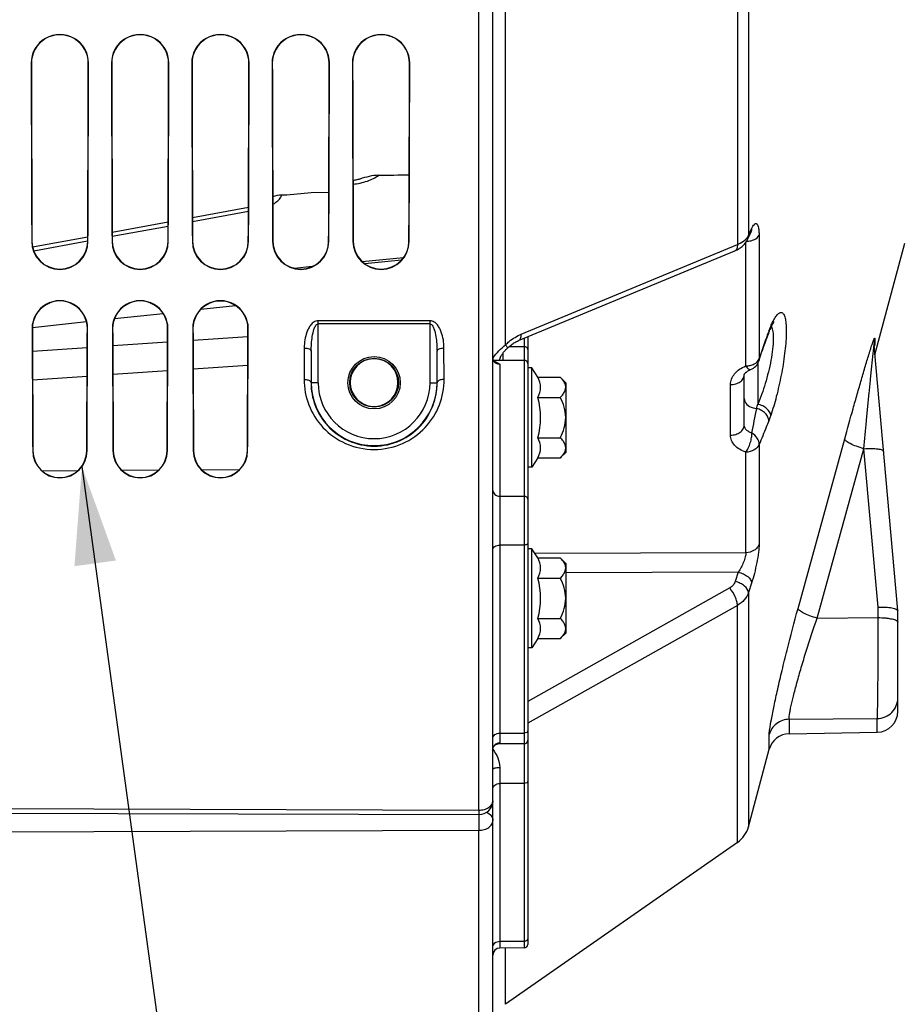
# Paper-space layout 'TAL046-8-008_1' of a CAD drawing. Units: millimetres. Extents: x 0 to 594, y 0 to 420.
# Drawn here: x 309 to 341, y 198 to 233 of the extents above; entities that cross this region are included whole.
import ezdxf

# ---------------------------------------------------------------- set-up
doc = ezdxf.new("R2010")
doc.units = ezdxf.units.MM
doc.header["$LTSCALE"] = 32.67
doc.layers.get('0').update_dxf_attribs({"linetype": 'CONTINUOUS'})
doc.layers.add('AXES', color=7, linetype='CONTINUOUS')
doc.layers.add('SOLIDES', color=7, linetype='CONTINUOUS')
doc.styles.get("Standard").update_dxf_attribs({"font": 'txt', "width": 0.85})
doc.dimstyles.get("Standard").update_dxf_attribs({"dimtxt": 3.5, "dimasz": 3.5, "dimexe": 1.5, "dimexo": 1, "dimtad": 1, "dimdec": 4, "dimtxsty": 'STANDARD', "dimblk": '_FILLED', "dimblk1": '_FILLED', "dimblk2": '_FILLED', "dimcen": 0.09, "dimclrt": 5, "dimadec": 0, "dimazin": 0, "dimtol": 1, "dimtp": 0.0001, "dimtm": 0.0001, "dimtfac": 1, "dimtdec": 4, "dimtofl": 0, "dimtmove": 0, "dimatfit": 3, "dimldrblk": '_FILLED', "dimfxl": 1, "dimtolj": 1, "dimarcsym": 0})

# ---------------------------------------------------------------- blocks, each defined once
blk = doc.blocks.new('_FILLED')
at = {"color": 0, "linetype": 'BYBLOCK'}
blk.add_solid([(0, 0), (-1, 0.214), (-1, -0.214)], dxfattribs=at)

psp = doc.layouts.new('TAL046-8-008_1')

# ---------------------------------------------------------------- linework, layer by layer
at = {"color": 7, "linetype": 'CONTINUOUS'}
for p, q in [((323.432195, 227.872305), (323.432195, 227.329155)), ((319.932195, 226.687383), (319.057195, 226.605089)), ((320.561116, 226.696613), (319.932195, 226.687383)), ((319.057195, 226.605089), (318.884016, 226.602548))]:
    psp.add_line(p, q, dxfattribs=at)
at = {"color": 9, "linetype": 'CONTINUOUS'}
psp.add_line((323.439709, 227.745849), (323.432195, 227.745448), dxfattribs=at)
at = {"color": 7, "linetype": 'CONTINUOUS'}
psp.add_arc((318.898032, 225.653252), 0.949399, 90.8458935, 111.2666537, dxfattribs=at)
psp.add_ellipse((274.803478, 252.383643), major_axis=(2656.821944, 38.563029), ratio=0.009695472, start_param=-1.55303927, end_param=-1.552632691, dxfattribs=at)
at = {"color": 9, "linetype": 'CONTINUOUS'}
for points, knots in [([(321.427285, 226.99125), (321.601729, 227.010718), (321.92599, 227.079188), (322.228033, 227.22301), (322.352164, 227.313291)], [0, 0, 0, 0, 0.533489146, 1, 1, 1, 1]), ([(318.554841, 226.271133), (318.593471, 226.293247), (318.72486, 226.378061), (318.839297, 226.499269), (318.884016, 226.602548)], [0, 0, 0, 0, 0.28341194, 1, 1, 1, 1])]:
    psp.add_open_spline(points, degree=3, knots=knots, dxfattribs=at)
at = {"color": 7, "linetype": 'CONTINUOUS'}
psp.add_open_spline([(322.352164, 227.313291), (322.234761, 227.311566), (322.001281, 227.279196), (321.777626, 227.211018), (321.666653, 227.176421)], degree=3, knots=[0, 0, 0, 0, 0.50251246, 1, 1, 1, 1], dxfattribs=at)
at = {"layer": 'AXES', "color": 7, "linetype": 'CONTINUOUS'}
for p, q in [((340.111595, 220.88811), (341.182195, 224.883643)), ((327.832195, 220.412293), (327.682195, 220.412293)), ((328.043392, 220.080669), (327.832195, 220.412293)), ((327.832195, 216.862293), (327.832195, 220.412293)), ((328.043392, 220.080669), (328.848861, 220.080669)), ((328.848861, 220.080669), (329.057195, 219.872336)), ((329.057195, 217.402251), (329.057195, 219.872336)), ((328.043392, 219.358981), (328.848861, 219.358981)), ((328.043392, 217.915606), (328.848861, 217.915606)), ((328.043392, 217.193918), (327.832195, 216.862293)), ((328.043392, 217.193918), (328.848861, 217.193918)), ((328.848861, 217.193918), (329.057195, 217.402251)), ((327.832195, 216.862293), (327.682195, 216.862293)), ((327.832195, 213.94131), (327.682195, 213.94131)), ((328.043392, 213.609685), (327.832195, 213.94131)), ((327.832195, 210.39131), (327.832195, 213.94131)), ((328.043392, 213.609685), (328.848861, 213.609685)), ((328.848861, 213.609685), (329.057195, 213.401352)), ((329.057195, 210.931267), (329.057195, 213.401352)), ((328.043392, 212.887997), (328.848861, 212.887997)), ((328.043392, 211.444622), (328.848861, 211.444622)), ((328.848861, 210.722934), (329.057195, 210.931267)), ((328.043392, 210.722934), (327.832195, 210.39131)), ((328.043392, 210.722934), (328.848861, 210.722934)), ((327.832195, 210.39131), (327.682195, 210.39131)), ((335.189341, 203.424848), (326.889698, 197.627811))]:
    psp.add_line(p, q, dxfattribs=at)
for centre in [(325.411024, 218.637293), (325.411024, 212.16631)]:
    psp.add_arc(centre, 2.729505, 344.6685472, 15.3314528, dxfattribs=at)
for points in [[(328.043392, 219.358981), (328.10328, 219.468203), (328.177776, 219.719825), (328.10328, 219.971447), (328.043392, 220.080669)], [(328.043392, 217.193918), (328.10328, 217.303139), (328.177776, 217.554762), (328.10328, 217.806384), (328.043392, 217.915606)], [(328.043392, 212.887997), (328.10328, 212.997219), (328.177776, 213.248841), (328.10328, 213.500464), (328.043392, 213.609685)], [(328.043392, 210.722934), (328.10328, 210.832156), (328.177776, 211.083778), (328.10328, 211.3354), (328.043392, 211.444622)]]:
    psp.add_open_spline(points, degree=3, dxfattribs=at)
for points, knots in [([(329.020815, 219.835995), (329.012814, 219.857841), (328.970006, 219.948909), (328.903249, 220.026282), (328.848861, 220.080669)], [0, 0, 0, 0, 0.232233226, 1, 1, 1, 1]), ([(328.848861, 219.358981), (328.88423, 219.39435), (328.948395, 219.46565), (329.02071, 219.584086), (329.050903, 219.712576), (329.035106, 219.796972), (329.020815, 219.835995)], [0, 0, 0, 0, 0.279495112, 0.534236358, 0.76778507, 1, 1, 1, 1]), ([(328.848861, 217.915606), (328.904966, 218.027815), (329.002433, 218.260512), (329.061996, 218.637293), (329.002433, 219.014074), (328.904966, 219.246772), (328.848861, 219.358981)], [0, 0, 0, 0, 0.250147038, 0.499999954, 0.749852556, 1, 1, 1, 1]), ([(329.02076, 217.438441), (329.035072, 217.477472), (329.050912, 217.561888), (329.020747, 217.690428), (328.948423, 217.808905), (328.884241, 217.880226), (328.848861, 217.915606)], [0, 0, 0, 0, 0.232230493, 0.465771469, 0.720503619, 1, 1, 1, 1]), ([(328.848861, 217.193918), (328.867863, 217.212919), (328.936278, 217.285435), (328.995587, 217.36979), (329.02076, 217.438441)], [0, 0, 0, 0, 0.268741989, 1, 1, 1, 1]), ([(329.020815, 213.365011), (329.012814, 213.386858), (328.970006, 213.477925), (328.903249, 213.555298), (328.848861, 213.609685)], [0, 0, 0, 0, 0.232233226, 1, 1, 1, 1]), ([(328.848861, 212.887997), (328.88423, 212.923366), (328.948395, 212.994666), (329.02071, 213.113102), (329.050903, 213.241592), (329.035106, 213.325988), (329.020815, 213.365011)], [0, 0, 0, 0, 0.279495112, 0.534236358, 0.76778507, 1, 1, 1, 1]), ([(328.848861, 211.444622), (328.904966, 211.556831), (329.002433, 211.789528), (329.061996, 212.166309), (329.002433, 212.543091), (328.904966, 212.775788), (328.848861, 212.887997)], [0, 0, 0, 0, 0.250147038, 0.499999954, 0.749852556, 1, 1, 1, 1]), ([(329.02076, 210.967457), (329.035072, 211.006488), (329.050912, 211.090904), (329.020747, 211.219444), (328.948423, 211.337921), (328.884241, 211.409242), (328.848861, 211.444622)], [0, 0, 0, 0, 0.232230493, 0.465771469, 0.720503619, 1, 1, 1, 1]), ([(328.848861, 210.722934), (328.867863, 210.741935), (328.936278, 210.814451), (328.995587, 210.898806), (329.02076, 210.967457)], [0, 0, 0, 0, 0.268741989, 1, 1, 1, 1])]:
    psp.add_open_spline(points, degree=3, knots=knots, dxfattribs=at)
at = {"layer": 'SOLIDES', "color": 7, "linetype": 'CONTINUOUS'}
for p, q in [((326.432195, 184.758656), (326.432195, 351.633643)), ((323.440139, 227.872734), (323.432195, 227.87231)), ((317.68428, 226.16163), (315.681403, 225.792371)), ((314.80742, 225.631241), (312.808304, 225.262697)), ((311.9305, 225.10087), (309.957583, 224.737173)), ((335.66427, 225.259368), (335.553173, 225.019925)), ((327.348809, 221.389914), (335.094719, 224.60498)), ((323.235315, 224.359487), (321.758555, 224.215024)), ((319.963067, 224.039382), (319.335329, 223.978004)), ((315.977048, 222.512171), (317.224629, 222.646646)), ((312.888715, 222.179388), (314.629097, 222.366905)), ((309.948441, 221.862691), (311.885314, 222.071297)), ((327.682195, 221.528317), (327.682195, 199.771802)), ((340.932059, 211.722322), (340.081861, 221.220297)), ((319.930032, 221.014087), (319.930032, 219.883643)), ((324.434357, 219.883643), (324.434357, 221.014076)), ((326.452061, 220.691935), (326.681104, 220.692916)), ((326.681104, 220.692916), (327.55774, 220.688634)), ((335.955311, 220.663079), (335.981107, 220.740536)), ((335.432195, 218.367608), (335.432195, 220.159637)), ((340.932072, 211.722167), (340.932195, 211.719272)), ((340.932195, 208.120666), (340.932195, 211.719275)), ((337.037304, 207.315657), (340.195284, 207.37078)), ((327.55774, 206.955228), (326.614689, 206.951113)), ((335.582648, 203.98585), (336.325949, 206.759886)), ((290.056805, 204.532043), (325.933752, 204.420403)), ((327.55774, 199.646803), (326.681104, 199.642978))]:
    psp.add_line(p, q, dxfattribs=at)
at = {"layer": 'SOLIDES', "color": 9, "linetype": 'CONTINUOUS'}
for p, q in [((325.932195, 204.569481), (325.932195, 297.637405)), ((326.889698, 221.24505), (326.889679, 283.522254)), ((335.189341, 279.931153), (335.189341, 224.836133)), ((335.582648, 279.609567), (335.582648, 225.157719)), ((309.904277, 231.321143), (309.912839, 231.321143)), ((311.960112, 231.321143), (311.951469, 231.321143)), ((312.779277, 231.321143), (312.787954, 231.321143)), ((314.835112, 231.321143), (314.826354, 231.321143)), ((315.654277, 231.321143), (315.663069, 231.321143)), ((317.710112, 231.321143), (317.701239, 231.321143)), ((318.529277, 231.321143), (318.538185, 231.321143)), ((320.585112, 231.321143), (320.576123, 231.321143)), ((321.404277, 231.321143), (321.4133, 231.321143)), ((323.460112, 231.321143), (323.451008, 231.321143)), ((315.681917, 225.655744), (317.683771, 226.024815)), ((312.808833, 225.126073), (314.806897, 225.494426)), ((335.619781, 225.237755), (335.638301, 225.277674)), ((335.638301, 225.277674), (335.693677, 225.397031)), ((309.925499, 224.946143), (309.934401, 224.946143)), ((309.99541, 224.607426), (311.926716, 224.963454)), ((311.926716, 224.963454), (311.929977, 224.964055)), ((311.93889, 224.946143), (311.929905, 224.946143)), ((312.800499, 224.946143), (312.809521, 224.946143)), ((314.81389, 224.946143), (314.804785, 224.946143)), ((315.675499, 224.946143), (315.684641, 224.946143)), ((317.68889, 224.946143), (317.679666, 224.946143)), ((318.550499, 224.946143), (318.559761, 224.946143)), ((320.56389, 224.946143), (320.554546, 224.946143)), ((321.425499, 224.946143), (321.434881, 224.946143)), ((323.43889, 224.946143), (323.429426, 224.946143)), ((335.582648, 225.157719), (335.619781, 225.237755)), ((335.963682, 225.161737), (335.963682, 220.73325)), ((327.451052, 221.622939), (335.189341, 224.836133)), ((335.489445, 220.483612), (335.489445, 224.909655)), ((323.15829, 224.266741), (321.852458, 224.138985)), ((324.184367, 222.104331), (320.180023, 222.104331)), ((320.180023, 219.883643), (320.180023, 222.104331)), ((324.184367, 219.883643), (324.184367, 222.104331)), ((309.938334, 221.821143), (309.947455, 221.821143)), ((311.926056, 221.821143), (311.91685, 221.821143)), ((312.813334, 221.821143), (312.822578, 221.821143)), ((314.801056, 221.821143), (314.791728, 221.821143)), ((315.688334, 221.821143), (315.697701, 221.821143)), ((317.676056, 221.821143), (317.666605, 221.821143)), ((324.184367, 221.993215), (320.180023, 221.993215)), ((317.665283, 221.527571), (315.699623, 221.394637)), ((327.55774, 221.476663), (327.55774, 221.179004)), ((336.264767, 221.600396), (336.286749, 221.660787)), ((340.104603, 221.473003), (340.104603, 221.285197)), ((311.91376, 221.138627), (309.951155, 221.005921)), ((314.78953, 221.333092), (312.825386, 221.200271)), ((319.680042, 221.128801), (319.67483, 220.002473)), ((324.689559, 220.002473), (324.684348, 221.128803)), ((327.018871, 221.181355), (327.55774, 221.179004)), ((327.55774, 221.179004), (327.55774, 220.688634)), ((319.930032, 221.014087), (319.924821, 219.883665)), ((324.439569, 219.883665), (324.434357, 221.014076)), ((326.807742, 220.692008), (326.807763, 220.961148)), ((317.660543, 220.499456), (315.704382, 220.367407)), ((326.681104, 220.550265), (326.681104, 206.993479)), ((327.55774, 220.688634), (327.55774, 199.646803)), ((335.914745, 220.572414), (335.914745, 219.11515)), ((311.90895, 220.111214), (309.955986, 219.979396)), ((314.784754, 220.30533), (312.830183, 220.173396)), ((320.180023, 219.883643), (319.924821, 219.883665)), ((324.184367, 219.883643), (324.439569, 219.883665)), ((334.940921, 218.004678), (334.940921, 219.815826)), ((335.963682, 217.670906), (335.963682, 214.09932)), ((337.358039, 211.805224), (339.028503, 217.872293)), ((338.043231, 211.454548), (339.713696, 217.521677)), ((340.221447, 211.849405), (339.713696, 217.521677)), ((309.959284, 217.446143), (309.968787, 217.446143)), ((311.905105, 217.446143), (311.895516, 217.446143)), ((312.834284, 217.446143), (312.843916, 217.446143)), ((314.780105, 217.446143), (314.770388, 217.446143)), ((315.709284, 217.446143), (315.719044, 217.446143)), ((317.655105, 217.446143), (317.64526, 217.446143)), ((335.489445, 213.797358), (335.489445, 217.397114)), ((311.566343, 216.726504), (310.308397, 216.717556)), ((314.463991, 216.747128), (313.160105, 216.737845)), ((317.360458, 216.767762), (316.013906, 216.758167)), ((326.681104, 215.822498), (327.55774, 215.819365)), ((327.55774, 214.068506), (326.681104, 214.066251)), ((335.489445, 213.797358), (327.944384, 213.765149)), ((335.21944, 213.102056), (329.057195, 213.076383)), ((335.21944, 213.102056), (335.108411, 212.763689)), ((335.693678, 212.708312), (335.582648, 212.369953)), ((334.911758, 212.535826), (327.682195, 208.470353)), ((335.582648, 212.369953), (335.582648, 203.98585)), ((335.189341, 211.910215), (327.682195, 207.689508)), ((335.189341, 203.424848), (335.189341, 211.910215)), ((340.221447, 211.474761), (340.221447, 211.849405)), ((338.043231, 211.454548), (340.221447, 211.474761)), ((337.037304, 207.83272), (340.195284, 207.860132)), ((337.037304, 207.83272), (337.037304, 207.315657)), ((340.195284, 207.37078), (340.195284, 207.860132)), ((326.681104, 207.334018), (327.55774, 207.336669)), ((336.325949, 206.759886), (336.325949, 207.283325)), ((326.681104, 206.109206), (326.681104, 199.642978)), ((327.55774, 205.534437), (326.681104, 205.531679)), ((325.932195, 204.569481), (290.057195, 204.68194)), ((325.934364, 204.420471), (325.934323, 204.39702)), ((290.057195, 203.746587), (325.932195, 203.857139)), ((325.932195, 184.258643), (325.932195, 203.857139)), ((326.681104, 199.882665), (327.55774, 199.885754)), ((326.889698, 197.627811), (326.889698, 199.643888))]:
    psp.add_line(p, q, dxfattribs=at)
at = {"layer": 'SOLIDES', "color": 7, "linetype": 'CONTINUOUS'}
for points in [[(321.666652, 227.176422), (321.661404, 227.174797), (321.630915, 227.165796), (321.599141, 227.157176), (321.566145, 227.148995), (321.532058, 227.14132), (321.496948, 227.134199), (321.460884, 227.127676), (321.42678, 227.122242)], [(335.664268, 225.259363), (335.668411, 225.268117), (335.671823, 225.275051), (335.674799, 225.280874), (335.677345, 225.285669), (335.679451, 225.289486), (335.6811, 225.292361), (335.682277, 225.294334), (335.682971, 225.295452), (335.683157, 225.295742), (335.683139, 225.295715)], [(335.094698, 224.604971), (335.100997, 224.607608), (335.141435, 224.625663), (335.180664, 224.645163), (335.218724, 224.666151), (335.255502, 224.68859), (335.290735, 224.712328), (335.324399, 224.737339), (335.356469, 224.763604), (335.386716, 224.790909), (335.415116, 224.819182), (335.44167, 224.848373), (335.466218, 224.878228), (335.488776, 224.90865), (335.50936, 224.939543), (335.527868, 224.970581), (335.544321, 225.00156), (335.553173, 225.019925)], [(336.313262, 221.683742), (336.322535, 221.707736), (336.331672, 221.730865), (336.340661, 221.753121)], [(336.340661, 221.753121), (336.349493, 221.774501), (336.3572, 221.792756)], [(336.35721, 221.792778), (336.369082, 221.820235), (336.379746, 221.844246), (336.390183, 221.867141)], [(336.390183, 221.867141), (336.400375, 221.888906), (336.410284, 221.909496), (336.419901, 221.928919), (336.429208, 221.947179)], [(336.429208, 221.947179), (336.43816, 221.964224), (336.446744, 221.980072), (336.454942, 221.994733), (336.462695, 222.00815), (336.469992, 222.020351), (336.476805, 222.031347), (336.483048, 222.041059), (336.488701, 222.049523), (336.493735, 222.056765), (336.498043, 222.062711), (336.501596, 222.067407), (336.503358, 222.069652)], [(335.981107, 220.740536), (336.018148, 220.850592), (336.056195, 220.962273), (336.095235, 221.0755), (336.135264, 221.190216), (336.176286, 221.306386), (336.218298, 221.423938), (336.261284, 221.54277), (336.295737, 221.636979)], [(336.295736, 221.636977), (336.303861, 221.658887), (336.313262, 221.683742)], [(326.682195, 220.693259), (326.682342, 220.700352), (326.682986, 220.709929), (326.684167, 220.720036), (326.685911, 220.730652), (326.688261, 220.741847), (326.691246, 220.753585), (326.694881, 220.765811), (326.699218, 220.778598), (326.704283, 220.791913), (326.710087, 220.805714), (326.716702, 220.82009), (326.724161, 220.835029), (326.732471, 220.85048), (326.741694, 220.866496), (326.751874, 220.883089), (326.763, 220.900186), (326.775055, 220.917726), (326.788042, 220.935686), (326.80194, 220.954019), (326.816684, 220.972635), (326.832234, 220.991489), (326.848562, 221.010558), (326.865611, 221.029792), (326.883325, 221.049154), (326.901664, 221.068628), (326.9206, 221.088213), (326.940092, 221.107897), (326.954171, 221.121856)], [(326.954168, 221.121853), (326.982061, 221.14853), (327.009706, 221.173517), (327.038086, 221.197786), (327.067139, 221.221283), (327.096839, 221.243982), (327.127115, 221.265822), (327.157885, 221.286738), (327.189099, 221.306689), (327.220678, 221.325616), (327.25253, 221.343458), (327.28457, 221.36016), (327.316698, 221.375663), (327.348809, 221.389914)], [(340.08186, 221.220299), (340.081086, 221.229635), (340.080304, 221.2411), (340.079724, 221.25223), (340.079331, 221.263024), (340.07911, 221.27345), (340.079048, 221.282639)], [(326.45513, 220.687462), (326.449081, 220.696222), (326.44408, 220.704817), (326.440036, 220.713265), (326.436908, 220.721497), (326.434623, 220.729531), (326.433092, 220.737571), (326.432303, 220.745714), (326.432195, 220.750189)], [(326.540097, 220.623278), (326.528117, 220.628982), (326.514596, 220.636328), (326.502011, 220.644176), (326.490438, 220.652432), (326.479934, 220.660994), (326.470547, 220.669748), (326.462284, 220.6786), (326.45513, 220.687462)], [(335.432195, 220.159514), (335.432235, 220.161146), (335.432452, 220.163572), (335.432909, 220.166445), (335.433688, 220.169885), (335.434929, 220.174118), (335.436757, 220.179185), (335.439269, 220.185038), (335.442601, 220.191723), (335.446864, 220.199209), (335.452132, 220.207408), (335.458484, 220.216257), (335.46599, 220.225685), (335.474683, 220.235585), (335.484571, 220.245843), (335.495667, 220.256364), (335.50797, 220.267055), (335.521454, 220.277811), (335.536094, 220.288542), (335.551862, 220.299169), (335.56873, 220.309616), (335.586647, 220.319804), (335.605577, 220.32967), (335.625518, 220.33917), (335.646431, 220.348245), (335.66103, 220.354085)], [(326.432193, 206.751922), (326.432311, 206.758532), (326.433478, 206.773819), (326.436156, 206.79049), (326.440492, 206.807737), (326.446655, 206.825381), (326.454759, 206.843113), (326.464477, 206.85999), (326.475668, 206.875814), (326.48821, 206.890457), (326.501437, 206.903323), (326.51494, 206.91434), (326.528583, 206.923685), (326.541963, 206.931351), (326.554781, 206.937447), (326.566907, 206.94217), (326.578203, 206.945692), (326.588542, 206.948181), (326.597766, 206.949796), (326.605698, 206.9507), (326.612205, 206.951073), (326.614672, 206.951115)]]:
    psp.add_lwpolyline(points, dxfattribs=at)
at = {"layer": 'SOLIDES', "color": 9, "linetype": 'CONTINUOUS'}
psp.add_circle((322.182195, 219.883643), 0.936957, dxfattribs=at)
at = {"layer": 'SOLIDES', "color": 7, "linetype": 'CONTINUOUS'}
psp.add_circle((322.182195, 219.883643), 0.874459, dxfattribs=at)
for centre, radius, start, end in [((310.932195, 231.323986), 1.027928, 359.8415299, 180.1584701), ((310.932154, 231.324006), 1.019326, 359.8390542, 180.1609458), ((313.807195, 231.323986), 1.027928, 359.8415299, 180.1584701), ((313.807154, 231.324006), 1.019211, 359.8390205, 180.1609795), ((316.682195, 231.323986), 1.027928, 359.8415299, 180.1584701), ((316.682154, 231.324007), 1.019096, 359.8389867, 180.1610133), ((319.557195, 231.323986), 1.027928, 359.8415299, 180.1584701), ((319.557154, 231.324007), 1.01898, 359.838953, 180.161047), ((322.432195, 231.323986), 1.027928, 359.8415299, 180.1584701), ((322.432154, 231.324007), 1.018865, 359.8389193, 180.1610807), ((310.932195, 224.950084), 1.006711, 180.224328, 359.775672), ((310.932153, 224.950114), 0.997768, 180.2280519, 359.7719481), ((313.807195, 224.950084), 1.006711, 180.224328, 359.775672), ((313.807153, 224.950115), 0.997648, 180.2281027, 359.7718973), ((316.682195, 224.950084), 1.006711, 180.224328, 359.775672), ((316.682153, 224.950115), 0.997528, 180.2281535, 359.7718465), ((319.557195, 224.950084), 1.006711, 180.224328, 359.775672), ((319.557153, 224.950115), 0.997408, 180.2282044, 359.7717956), ((322.432195, 224.950084), 1.006711, 180.224328, 359.775672), ((322.432153, 224.950116), 0.997288, 180.2282552, 359.7717448), ((310.932195, 221.825419), 0.993878, 359.7534856, 180.2465144), ((310.932153, 221.825454), 0.984715, 359.7491372, 180.2508628), ((313.807195, 221.825419), 0.993878, 359.7534856, 180.2465144), ((313.807153, 221.825455), 0.984592, 359.7490779, 180.2509221), ((316.682195, 221.825419), 0.993878, 359.7534856, 180.2465144), ((316.682153, 221.825455), 0.984469, 359.7490185, 180.2509815), ((322.182092, 219.887772), 0.855292, 92.9246962, 267.1096257), ((322.182122, 219.888987), 0.854088, 87.0593018, 92.9356683), ((322.182224, 219.887772), 0.855291, 272.8952903, 87.0702592), ((327.557195, 220.563635), 0.125, 0, 89.75), ((335.480718, 220.820442), 0.500001, 291.1384455, 341.6568067), ((322.182195, 219.883643), 2.252163, 180, 360), ((322.182194, 219.886497), 0.854028, 267.0984672, 272.9064647), ((310.932195, 217.451295), 0.972932, 180.3034397, 359.6965603), ((310.932152, 217.451342), 0.963387, 180.3092076, 359.6907924), ((313.807195, 217.451295), 0.972932, 180.3034397, 359.6965603), ((313.807152, 217.451343), 0.963259, 180.3092865, 359.6907135), ((316.682195, 217.451295), 0.972932, 180.3034397, 359.6965603), ((316.682152, 217.451343), 0.96313, 180.3093655, 359.6906345), ((340.182195, 208.120666), 0.75, 271, 360), ((337.050393, 206.565772), 0.75, 91, 165), ((327.557195, 207.080227), 0.125, 270.25, 360), ((325.932192, 204.920414), 0.500003, 270.1787686, 359.9996283), ((334.616722, 204.244669), 1, 304.9330717, 345), ((326.682195, 199.39298), 0.25, 90.25, 180), ((327.557195, 199.771802), 0.125, 270.25, 360)]:
    psp.add_arc(centre, radius, start, end, dxfattribs=at)
at = {"layer": 'SOLIDES', "color": 9, "linetype": 'CONTINUOUS'}
for centre, radius, start, end in [((335.382036, 225.390334), 0.311139, 335.1071681, 338.3040732), ((366.99972, 210.442953), 32.69749, 160.0480229, 161.6565635), ((366.743761, 210.540862), 32.423484, 159.8264425, 159.9427458), ((340.494764, 220.18493), 4.458901, 159.5373156, 159.8272762), ((340.804346, 221.282171), 0.725298, 164.7453666, 179.9620191), ((340.809822, 221.093587), 0.730782, 169.3025895, 172.7766955), ((337.704091, 221.666066), 2.433619, 348.2184058, 348.3884139), ((338.097283, 221.58584), 2.032327, 348.3727223, 349.057011), ((340.811143, 221.093342), 0.732125, 167.0557672, 169.3029228), ((340.810591, 221.093469), 0.731559, 165.4874205, 167.0558408), ((340.809651, 221.093711), 0.730588, 164.8053585, 165.4872536), ((339.752958, 221.303976), 0.352425, 352.8983285, 354.4069781), ((327.308882, 220.233282), 1.019864, 147.6380651, 149.2784603), ((322.182195, 219.883643), 2.002172, 180, 360), ((239.057439, 237.508205), 98.581996, 348.63512865, 349.15675639), ((329.773561, 220.462338), 6.287214, 346.200682, 347.6270464), ((326.664618, 206.751912), 0.232423, 177.4566313, 179.9982463), ((324.654802, 205.563681), 2.148691, 33.941961, 34.1840442), ((326.185733, 204.920416), 0.246461, 356.9972063, 359.9987207)]:
    psp.add_arc(centre, radius, start, end, dxfattribs=at)
at = {"layer": 'SOLIDES', "color": 7, "linetype": 'CONTINUOUS'}
for centre, major_axis, start_param, end_param in [((310.469667, 252.383643), (0, 68.125), -4.398064297, -4.297867161), ((310.469645, 252.383643), (0, 67.190287), -4.393538309, -4.291737578), ((311.3947, 252.383643), (0, 67.18625), -1.991474606, -1.889666831), ((311.394723, 252.383643), (0, 68.125), -1.985318146, -1.88512101), ((313.344667, 252.383643), (0, 68.125), -4.398064297, -4.297867161), ((313.344645, 252.383643), (0, 67.177742), -4.393476663, -4.291654038), ((314.2697, 252.383643), (0, 67.173706), -1.991558156, -1.889728484), ((314.269723, 252.383643), (0, 68.125), -1.985318146, -1.88512101), ((316.219667, 252.383643), (0, 68.125), -4.398064297, -4.297867161), ((316.219645, 252.383643), (0, 67.165198), -4.393414994, -4.291570464), ((317.1447, 252.383643), (0, 67.161161), -1.991641741, -1.889790161), ((317.144723, 252.383643), (0, 68.125), -1.985318146, -1.88512101), ((319.094667, 252.383643), (0, 68.125), -4.398064297, -4.297867161), ((319.094645, 252.383643), (0, 67.152653), -4.3933533, -4.291486856), ((320.0197, 252.383643), (0, 67.148617), -1.99172536, -1.889851863), ((320.019723, 252.383643), (0, 68.125), -1.985318146, -1.88512101), ((321.969667, 252.383643), (0, 68.125), -4.398064297, -4.297867161), ((321.969645, 252.383643), (0, 67.140108), -4.393291581, -4.291403213), ((322.8947, 252.383643), (0, 67.136072), -1.991809014, -1.88991359), ((322.894723, 252.383643), (0, 68.125), -1.985318146, -1.88512101), ((310.469667, 252.383643), (0, 68.125), -4.247164033, -4.173894588), ((310.469645, 252.383643), (0, 67.190287), -4.240168526, -4.165563279), ((311.3947, 252.383643), (0, 67.18625), -2.1176586, -2.043047467), ((311.394723, 252.383643), (0, 68.125), -2.109290719, -2.036021274), ((313.344667, 252.383643), (0, 68.125), -4.247164033, -4.173894588), ((313.344645, 252.383643), (0, 67.177742), -4.240073145, -4.165449599), ((314.2697, 252.383643), (0, 67.173706), -2.117772296, -2.043142861), ((314.269723, 252.383643), (0, 68.125), -2.109290719, -2.036021274), ((316.219667, 252.383643), (0, 68.125), -4.247164033, -4.173894588), ((316.219645, 252.383643), (0, 67.165198), -4.239977724, -4.165335869), ((317.1447, 252.383643), (0, 67.161161), -2.117886042, -2.043238295), ((317.144723, 252.383643), (0, 68.125), -2.109290719, -2.036021274)]:
    psp.add_ellipse(centre, major_axis=major_axis, ratio=0.008726868, start_param=start_param, end_param=end_param, dxfattribs=at)
at = {"layer": 'SOLIDES', "color": 9, "linetype": 'CONTINUOUS'}
for points in [[(335.693676, 225.397029), (335.693906, 225.355767), (335.686388, 225.313651), (335.671134, 225.275312)], [(336.380258, 221.902093), (336.379565, 221.86486), (336.371818, 221.827032), (336.35721, 221.792778)], [(336.309384, 221.722588), (336.3102, 221.693703), (336.305703, 221.664102), (336.295737, 221.636979)], [(335.963682, 220.73325), (335.965392, 220.709759), (335.962726, 220.685444), (335.955314, 220.663088)], [(326.573022, 206.969232), (326.60645, 206.984913), (326.644182, 206.993324), (326.681104, 206.993479)]]:
    psp.add_open_spline(points, degree=3, dxfattribs=at)
for points, knots in [([(335.693677, 225.397031), (335.708897, 225.429834), (335.738061, 225.48581), (335.785141, 225.550472), (335.829864, 225.582295), (335.863434, 225.581085), (335.884541, 225.568869), (335.902632, 225.547351), (335.92595, 225.502351), (335.946634, 225.422285), (335.961022, 225.302391), (335.963684, 225.211726), (335.963682, 225.161737)], [0, 0, 0, 0, 0.153236179, 0.26558782, 0.340623772, 0.370805978, 0.402584495, 0.440866742, 0.488531915, 0.616273735, 0.788171123, 1, 1, 1, 1]), ([(335.189341, 224.836133), (335.222311, 224.849457), (335.339526, 224.902896), (335.448694, 224.979053), (335.510386, 225.0493)], [0, 0, 0, 0, 0.275551607, 1, 1, 1, 1]), ([(335.510386, 225.0493), (335.517883, 225.057837), (335.545578, 225.09139), (335.568972, 225.128625), (335.582648, 225.157719)], [0, 0, 0, 0, 0.261128349, 1, 1, 1, 1]), ([(335.514206, 224.947635), (335.564873, 224.949608), (335.662787, 224.962232), (335.82498, 225.014896), (335.932548, 225.094403), (335.963682, 225.161737)], [0, 0, 0, 0, 0.295133529, 0.568215269, 1, 1, 1, 1]), ([(335.582648, 225.157719), (335.582715, 225.145719), (335.580552, 225.098613), (335.568029, 225.05194), (335.553242, 225.020074)], [0, 0, 0, 0, 0.254616372, 1, 1, 1, 1]), ([(335.189341, 224.836133), (335.189948, 224.808461), (335.187615, 224.757065), (335.170786, 224.687768), (335.140855, 224.634402), (335.110436, 224.611504), (335.094719, 224.60498)], [0, 0, 0, 0, 0.315385177, 0.583129864, 0.806101186, 1, 1, 1, 1]), ([(320.180023, 222.104331), (320.127491, 222.104337), (320.02355, 222.067984), (319.913217, 221.959044), (319.832628, 221.832307), (319.754535, 221.65294), (319.696026, 221.41721), (319.680475, 221.224631), (319.680042, 221.128801)], [0, 0, 0, 0, 0.133217408, 0.26220875, 0.388039121, 0.512076564, 0.756976459, 1, 1, 1, 1]), ([(324.684348, 221.128803), (324.683915, 221.224633), (324.668362, 221.41721), (324.609857, 221.652939), (324.531761, 221.832303), (324.451177, 221.959041), (324.340841, 222.067984), (324.2369, 222.104329), (324.184367, 222.104331)], [0, 0, 0, 0, 0.243022005, 0.487920718, 0.611957547, 0.737787531, 0.86677957, 1, 1, 1, 1]), ([(336.46715, 222.08819), (336.496968, 222.145908), (336.552583, 222.242982), (336.634401, 222.345282), (336.699119, 222.390431), (336.741969, 222.404305), (336.783512, 222.398515), (336.819578, 222.372915), (336.849823, 222.331006), (336.887914, 222.245395), (336.919433, 222.095775), (336.937934, 221.872516), (336.937679, 221.595667), (336.918624, 221.274307), (336.867226, 220.786742), (336.763216, 220.150294), (336.596031, 219.409764), (336.456542, 218.931645), (336.380258, 218.709486)], [0, 0, 0, 0, 0.045794641, 0.078897506, 0.091058621, 0.10098027, 0.109900758, 0.119527483, 0.131282991, 0.145964722, 0.185288028, 0.238230193, 0.30381451, 0.380221117, 0.465086687, 0.649314064, 0.834421275, 1, 1, 1, 1]), ([(319.930032, 221.014104), (319.930229, 221.101306), (319.936771, 221.276135), (319.964955, 221.535353), (320.013159, 221.753597), (320.071613, 221.908781), (320.137382, 221.993216), (320.18002, 221.993214)], [0, 0, 0, 0, 0.250343158, 0.500916885, 0.751780114, 0.877592548, 1, 1, 1, 1]), ([(324.184364, 221.993215), (324.227003, 221.993213), (324.292776, 221.908786), (324.351229, 221.753598), (324.399435, 221.535356), (324.427619, 221.276136), (324.434161, 221.101307), (324.434357, 221.014104)], [0, 0, 0, 0, 0.122408937, 0.248220909, 0.499083257, 0.749656746, 1, 1, 1, 1]), ([(336.405031, 221.89866), (336.43385, 221.841304), (336.467202, 221.685126), (336.476496, 221.412644), (336.450449, 221.070021), (336.368648, 220.538525), (336.203842, 219.874197), (336.020616, 219.354975), (335.914745, 219.11515)], [0, 0, 0, 0, 0.067139044, 0.16356314, 0.285485311, 0.425620699, 0.72580016, 1, 1, 1, 1]), ([(336.317219, 221.743749), (336.322397, 221.757626), (336.34253, 221.810752), (336.363776, 221.86346), (336.380258, 221.902093)], [0, 0, 0, 0, 0.260704148, 1, 1, 1, 1]), ([(336.380258, 221.902093), (336.387409, 221.918854), (336.414759, 221.981623), (336.444088, 222.043549), (336.46715, 222.08819)], [0, 0, 0, 0, 0.26614955, 1, 1, 1, 1]), ([(326.889698, 221.24505), (326.93161, 221.286497), (327.100082, 221.43773), (327.296454, 221.558754), (327.451052, 221.622939)], [0, 0, 0, 0, 0.260429572, 1, 1, 1, 1]), ([(327.356408, 221.393103), (327.372064, 221.399602), (327.402372, 221.422365), (327.432273, 221.475421), (327.449164, 221.544328), (327.451596, 221.595445), (327.451052, 221.622968)], [0, 0, 0, 0, 0.194103289, 0.417134083, 0.684792573, 1, 1, 1, 1]), ([(339.028503, 217.872293), (339.127774, 218.23284), (339.277023, 218.768952), (339.477738, 219.475607), (339.625265, 219.986899), (339.747104, 220.400958), (339.842651, 220.718554), (339.900484, 220.907125), (339.945494, 221.050775), (339.977503, 221.151108), (340.00794, 221.24425), (340.032275, 221.316276), (340.05058, 221.368236), (340.062866, 221.40183), (340.07397, 221.430734), (340.08372, 221.4541), (340.090848, 221.46943), (340.096033, 221.478193), (340.098616, 221.481628), (340.101394, 221.484001), (340.105672, 221.480612), (340.104603, 221.476158), (340.104603, 221.473003)], [0, 0, 0, 0, 0.296723465, 0.441552202, 0.582876189, 0.718958946, 0.784014368, 0.846030236, 0.875458322, 0.903458161, 0.929592308, 0.953207772, 0.963777758, 0.973305844, 0.981583415, 0.988359494, 0.993348458, 0.995085204, 0.996284435, 0.996977125, 0.997496758, 1, 1, 1, 1]), ([(319.680042, 221.128801), (319.711924, 221.128687), (319.773093, 221.122581), (319.862451, 221.09911), (319.929415, 221.050596), (319.930032, 221.014104)], [0, 0, 0, 0, 0.330096113, 0.622122509, 1, 1, 1, 1]), ([(324.434357, 221.014104), (324.434974, 221.050596), (324.501939, 221.09911), (324.591296, 221.122581), (324.652466, 221.128687), (324.684348, 221.128801)], [0, 0, 0, 0, 0.377877494, 0.669903895, 1, 1, 1, 1]), ([(326.447419, 220.77918), (326.504321, 220.869007), (326.645739, 221.033273), (326.806736, 221.175314), (326.889698, 221.24505)], [0, 0, 0, 0, 0.495237734, 1, 1, 1, 1]), ([(326.889698, 221.24505), (326.901254, 221.229832), (326.921018, 221.203053), (326.943639, 221.165864), (326.955947, 221.141865), (326.957511, 221.125148), (326.954171, 221.121857)], [0, 0, 0, 0, 0.402674864, 0.705313395, 0.901178666, 1, 1, 1, 1]), ([(327.682195, 221.078506), (327.682195, 221.105073), (327.649049, 221.162581), (327.588698, 221.178878), (327.55774, 221.178987)], [0, 0, 0, 0, 0.461842645, 1, 1, 1, 1]), ([(339.713696, 217.521677), (339.745347, 217.853457), (339.79297, 218.349454), (339.856917, 219.00813), (339.904643, 219.495697), (339.94442, 219.898185), (339.976136, 220.216073), (339.999609, 220.449616), (340.022823, 220.678115), (340.041693, 220.861831), (340.056807, 221.00508), (340.066107, 221.09358), (340.075839, 221.177348), (340.077959, 221.19744), (340.081618, 221.222982), (340.08186, 221.220293)], [0, 0, 0, 0, 0.268996742, 0.402163099, 0.534121995, 0.664390832, 0.728611101, 0.791934191, 0.853926543, 0.913651264, 0.941975744, 0.968310493, 0.990404863, 0.997820746, 1, 1, 1, 1]), ([(340.098871, 221.234486), (340.098441, 221.231879), (340.096492, 221.220375), (340.094366, 221.208901), (340.092655, 221.200039)], [0, 0, 0, 0, 0.226451961, 1, 1, 1, 1]), ([(340.102679, 221.260405), (340.102441, 221.258477), (340.101311, 221.249818), (340.099977, 221.241186), (340.098871, 221.234486)], [0, 0, 0, 0, 0.222427914, 1, 1, 1, 1]), ([(340.104603, 221.285197), (340.104603, 221.284101), (340.104507, 221.278902), (340.104101, 221.273712), (340.103705, 221.269628)], [0, 0, 0, 0, 0.210724989, 1, 1, 1, 1]), ([(326.491271, 220.618742), (326.473727, 220.635358), (326.444537, 220.674235), (326.432979, 220.721736), (326.432273, 220.744906)], [0, 0, 0, 0, 0.510383439, 1, 1, 1, 1]), ([(335.489445, 220.483612), (335.542557, 220.484237), (335.646335, 220.496814), (335.821857, 220.55843), (335.932899, 220.655844), (335.963682, 220.73325)], [0, 0, 0, 0, 0.284802547, 0.553340302, 1, 1, 1, 1]), ([(326.681104, 220.550265), (326.663196, 220.54997), (326.59521, 220.554582), (326.527764, 220.584178), (326.491271, 220.618742)], [0, 0, 0, 0, 0.262718121, 1, 1, 1, 1]), ([(334.940921, 219.815826), (334.940922, 219.883722), (334.968467, 220.025101), (335.083977, 220.215759), (335.262399, 220.375789), (335.40983, 220.452509), (335.489445, 220.483612)], [0, 0, 0, 0, 0.222811862, 0.46039662, 0.719495396, 1, 1, 1, 1]), ([(335.489445, 220.483612), (335.504682, 220.461592), (335.534649, 220.422823), (335.584628, 220.371672), (335.636488, 220.3446), (335.66103, 220.354085)], [0, 0, 0, 0, 0.359813218, 0.646458371, 1, 1, 1, 1]), ([(319.67483, 220.002473), (319.673372, 219.693051), (319.789842, 219.060139), (320.312928, 218.229915), (321.147392, 217.636828), (322.182195, 217.417728), (323.216998, 217.636827), (324.051462, 218.229915), (324.574548, 219.060139), (324.691017, 219.69305), (324.689559, 220.002473)], [0, 0, 0, 0, 0.118460224, 0.239718411, 0.366968064, 0.499999997, 0.633031929, 0.760281576, 0.881539766, 1, 1, 1, 1]), ([(319.67483, 220.002473), (319.722091, 220.002301), (319.804353, 219.991765), (319.884118, 219.954194), (319.90701, 219.926855)], [0, 0, 0, 0, 0.569975563, 1, 1, 1, 1]), ([(324.689559, 220.002473), (324.642299, 220.0023), (324.560037, 219.991765), (324.480272, 219.954194), (324.457381, 219.926855)], [0, 0, 0, 0, 0.569975603, 1, 1, 1, 1]), ([(334.940921, 219.815826), (335.004481, 219.816589), (335.127244, 219.833947), (335.287751, 219.90607), (335.40208, 220.017124), (335.432195, 220.114497), (335.432195, 220.159637)], [0, 0, 0, 0, 0.290885046, 0.559354205, 0.793427507, 1, 1, 1, 1]), ([(319.90701, 219.926855), (319.909779, 219.923548), (319.919136, 219.910916), (319.924637, 219.895073), (319.924822, 219.883643)], [0, 0, 0, 0, 0.273991035, 1, 1, 1, 1]), ([(319.924821, 219.883665), (319.923375, 219.607267), (320.025583, 219.041055), (320.48906, 218.291967), (321.239571, 217.74829), (322.182195, 217.544684), (323.124818, 217.74829), (323.87533, 218.291966), (324.338807, 219.041054), (324.441015, 219.607266), (324.439569, 219.883665)], [0, 0, 0, 0, 0.117282397, 0.237740218, 0.365272712, 0.500000001, 0.634727293, 0.762259781, 0.882717601, 1, 1, 1, 1]), ([(324.457381, 219.926855), (324.454611, 219.923548), (324.445254, 219.910916), (324.439753, 219.895073), (324.439569, 219.883643)], [0, 0, 0, 0, 0.273990965, 1, 1, 1, 1]), ([(335.432195, 219.31427), (335.432195, 219.283897), (335.439971, 219.242583), (335.456401, 219.205142), (335.461118, 219.195767)], [0, 0, 0, 0, 0.743209478, 1, 1, 1, 1]), ([(335.461118, 219.195767), (335.495098, 219.128233), (335.626522, 219.011194), (335.790542, 218.969376), (335.879308, 218.9627)], [0, 0, 0, 0, 0.459255229, 1, 1, 1, 1]), ([(336.309384, 218.515194), (336.310646, 218.56199), (336.286347, 218.663242), (336.191364, 218.794345), (336.05137, 218.900605), (335.938596, 218.94691), (335.879308, 218.9627)], [0, 0, 0, 0, 0.212331984, 0.454191709, 0.721709573, 1, 1, 1, 1]), ([(336.380258, 218.709486), (336.378121, 218.802695), (336.274014, 218.944623), (336.093413, 219.058488), (335.976051, 219.100937), (335.914745, 219.11515)], [0, 0, 0, 0, 0.431645836, 0.708644411, 1, 1, 1, 1]), ([(336.380258, 218.709486), (336.37443, 218.692513), (336.351749, 218.627409), (336.327874, 218.562718), (336.309384, 218.515194)], [0, 0, 0, 0, 0.260312828, 1, 1, 1, 1]), ([(334.940921, 218.004678), (335.004558, 218.005484), (335.128044, 218.02399), (335.289135, 218.100783), (335.402941, 218.218797), (335.432195, 218.320143), (335.432195, 218.367608)], [0, 0, 0, 0, 0.285350782, 0.551101769, 0.787179077, 1, 1, 1, 1]), ([(335.706457, 218.082003), (335.667347, 218.09374), (335.594964, 218.123294), (335.505124, 218.189494), (335.446014, 218.272819), (335.432195, 218.336934), (335.432195, 218.367608)], [0, 0, 0, 0, 0.289881621, 0.549828026, 0.782245414, 1, 1, 1, 1]), ([(336.309384, 218.515194), (336.28075, 218.4416), (336.169359, 218.15862), (336.05348, 217.877372), (335.963682, 217.670906)], [0, 0, 0, 0, 0.259664305, 1, 1, 1, 1]), ([(335.489445, 217.397114), (335.41053, 217.423359), (335.264491, 217.488941), (335.08516, 217.63193), (334.968319, 217.807816), (334.940922, 217.940886), (334.940921, 218.004678)], [0, 0, 0, 0, 0.286504113, 0.54598484, 0.780235946, 1, 1, 1, 1]), ([(335.489445, 217.397114), (335.523661, 217.443009), (335.58467, 217.55058), (335.653211, 217.725739), (335.697691, 217.906357), (335.708951, 218.026853), (335.706457, 218.082003)], [0, 0, 0, 0, 0.235741649, 0.505713817, 0.772655618, 1, 1, 1, 1]), ([(335.963682, 217.670906), (335.968122, 217.748951), (335.912943, 217.920234), (335.783333, 218.036336), (335.706457, 218.082003)], [0, 0, 0, 0, 0.4664519, 1, 1, 1, 1]), ([(335.963682, 217.670906), (335.933856, 217.58865), (335.7862, 217.441336), (335.592495, 217.398443), (335.489445, 217.397114)], [0, 0, 0, 0, 0.459166366, 1, 1, 1, 1]), ([(339.713696, 217.521677), (339.624381, 217.54612), (339.459005, 217.59847), (339.246229, 217.687858), (339.107925, 217.766986), (339.043238, 217.829108), (339.028624, 217.85953), (339.028503, 217.872293)], [0, 0, 0, 0, 0.352482206, 0.658667448, 0.879573424, 0.951416682, 1, 1, 1, 1]), ([(339.713696, 217.521677), (339.803644, 217.52836), (339.934322, 217.533333), (340.100702, 217.527624), (340.20542, 217.518198), (340.293783, 217.502748), (340.365121, 217.482675), (340.419135, 217.452312), (340.421457, 217.426438)], [0, 0, 0, 0, 0.368655592, 0.533981239, 0.679307961, 0.800249977, 0.893818785, 1, 1, 1, 1]), ([(326.432195, 216.027284), (326.432195, 216.000476), (326.446313, 215.944443), (326.523562, 215.852373), (326.619068, 215.82272), (326.681104, 215.822498)], [0, 0, 0, 0, 0.228472394, 0.471289642, 1, 1, 1, 1]), ([(327.682195, 215.716972), (327.682195, 215.74394), (327.649619, 215.802197), (327.588758, 215.819254), (327.55774, 215.819365)], [0, 0, 0, 0, 0.465081765, 1, 1, 1, 1]), ([(326.432195, 213.918871), (326.432195, 213.938655), (326.448976, 213.982622), (326.507462, 214.029113), (326.587859, 214.059249), (326.649098, 214.066169), (326.681104, 214.066251)], [0, 0, 0, 0, 0.188889638, 0.418052966, 0.694422694, 1, 1, 1, 1]), ([(327.682195, 214.142197), (327.682195, 214.121037), (327.652583, 214.088938), (327.604535, 214.072377), (327.573744, 214.068547), (327.55774, 214.068506)], [0, 0, 0, 0, 0.409788587, 0.690069975, 1, 1, 1, 1]), ([(335.963682, 214.09932), (335.949474, 214.056105), (335.901877, 213.972101), (335.750246, 213.841127), (335.593205, 213.798834), (335.489445, 213.797358)], [0, 0, 0, 0, 0.230045444, 0.475242702, 1, 1, 1, 1]), ([(335.963682, 214.09932), (335.963685, 214.002944), (335.942569, 213.782944), (335.884418, 213.435421), (335.800795, 213.06735), (335.731487, 212.823531), (335.693678, 212.708312)], [0, 0, 0, 0, 0.203496147, 0.465195626, 0.743951986, 1, 1, 1, 1]), ([(335.489445, 213.797358), (335.490979, 213.746144), (335.468945, 213.629108), (335.387683, 213.392014), (335.294359, 213.212853), (335.21944, 213.102056)], [0, 0, 0, 0, 0.204133175, 0.46713303, 1, 1, 1, 1]), ([(335.21944, 213.102056), (335.282268, 213.087635), (335.402368, 213.045345), (335.583643, 212.936608), (335.694391, 212.798577), (335.693677, 212.708309)], [0, 0, 0, 0, 0.299276147, 0.580900664, 1, 1, 1, 1]), ([(335.108411, 212.763689), (335.093032, 212.716822), (335.039803, 212.626097), (334.957739, 212.561686), (334.911758, 212.535826)], [0, 0, 0, 0, 0.48321032, 1, 1, 1, 1]), ([(335.582648, 212.369953), (335.583356, 212.46022), (335.472607, 212.598244), (335.291335, 212.706979), (335.171238, 212.749268), (335.108411, 212.763689)], [0, 0, 0, 0, 0.419104148, 0.700727006, 1, 1, 1, 1]), ([(335.189341, 211.910215), (335.190769, 211.955773), (335.171856, 212.060301), (335.091515, 212.27707), (334.993635, 212.438994), (334.911758, 212.535826)], [0, 0, 0, 0, 0.197067785, 0.451741611, 1, 1, 1, 1]), ([(335.582648, 212.369953), (335.551893, 212.275642), (335.445571, 212.093022), (335.281396, 211.962672), (335.189341, 211.910215)], [0, 0, 0, 0, 0.483541417, 1, 1, 1, 1]), ([(336.325949, 207.283325), (336.325949, 207.309629), (336.331649, 207.375535), (336.355792, 207.557774), (336.412534, 207.874735), (336.508078, 208.349918), (336.63595, 208.93443), (336.790603, 209.600766), (337.027248, 210.56868), (337.221335, 211.308719), (337.358039, 211.805224)], [0, 0, 0, 0, 0.017001739, 0.042664908, 0.11885313, 0.22501248, 0.355972384, 0.505557315, 0.667141798, 1, 1, 1, 1]), ([(338.043231, 211.454548), (337.953898, 211.478997), (337.788493, 211.531358), (337.575692, 211.620762), (337.43739, 211.699908), (337.372726, 211.762037), (337.358141, 211.792466), (337.358039, 211.805224)], [0, 0, 0, 0, 0.352530449, 0.658740279, 0.879622937, 0.951440052, 1, 1, 1, 1]), ([(337.037304, 207.83272), (337.035431, 207.853862), (337.038203, 207.907428), (337.050195, 208.00271), (337.072246, 208.128759), (337.118264, 208.353648), (337.19992, 208.695885), (337.324345, 209.166556), (337.476877, 209.700932), (337.711629, 210.473279), (337.905892, 211.061329), (338.043232, 211.454548)], [0, 0, 0, 0, 0.016910932, 0.042493163, 0.076582249, 0.118799609, 0.225394421, 0.356842391, 0.506680539, 0.668138069, 1, 1, 1, 1]), ([(340.195284, 207.860132), (340.199888, 207.910688), (340.204688, 208.051498), (340.211624, 208.317683), (340.216789, 208.689111), (340.222893, 209.345986), (340.225547, 210.284662), (340.223652, 211.06747), (340.221447, 211.474761)], [0, 0, 0, 0, 0.042128531, 0.116835025, 0.221028902, 0.350366422, 0.661994702, 1, 1, 1, 1]), ([(340.221447, 211.474761), (340.313152, 211.47372), (340.446128, 211.467212), (340.61447, 211.446415), (340.720234, 211.427221), (340.808867, 211.403226), (340.880046, 211.375913), (340.932195, 211.339464), (340.932195, 211.312653)], [0, 0, 0, 0, 0.366916751, 0.532062545, 0.677506134, 0.798753463, 0.892737352, 1, 1, 1, 1]), ([(340.195284, 207.860132), (340.291698, 207.861797), (340.485623, 207.902749), (340.730227, 208.068286), (340.893892, 208.313114), (340.932195, 208.506401), (340.932195, 208.601866)], [0, 0, 0, 0, 0.251259281, 0.501772677, 0.751251324, 1, 1, 1, 1]), ([(337.037304, 207.83272), (336.956974, 207.831334), (336.795774, 207.802645), (336.580941, 207.68613), (336.414277, 207.508325), (336.346775, 207.360157), (336.325949, 207.283325)], [0, 0, 0, 0, 0.251082686, 0.501594267, 0.751219812, 1, 1, 1, 1]), ([(326.432195, 207.160743), (326.432195, 207.183674), (326.447478, 207.233102), (326.505521, 207.289351), (326.58688, 207.325563), (326.649012, 207.333921), (326.681104, 207.334018)], [0, 0, 0, 0, 0.207234904, 0.441666675, 0.709970318, 1, 1, 1, 1]), ([(327.682195, 207.423306), (327.682195, 207.411841), (327.674533, 207.387112), (327.634048, 207.347847), (327.588292, 207.336761), (327.55774, 207.336669)], [0, 0, 0, 0, 0.208518099, 0.444378434, 1, 1, 1, 1]), ([(326.432424, 206.762226), (326.434329, 206.805136), (326.463273, 206.892195), (326.5335, 206.950691), (326.573022, 206.969232)], [0, 0, 0, 0, 0.495942208, 1, 1, 1, 1]), ([(326.681104, 206.993479), (326.681104, 206.987028), (326.678098, 206.973791), (326.662449, 206.959571), (326.640371, 206.95241), (326.623783, 206.951154), (326.614696, 206.951114)], [0, 0, 0, 0, 0.220232029, 0.435524477, 0.689801345, 1, 1, 1, 1]), ([(326.437364, 206.763408), (326.503135, 206.665685), (326.619177, 206.460532), (326.681104, 206.226444), (326.681104, 206.109206)], [0, 0, 0, 0, 0.501185888, 1, 1, 1, 1]), ([(326.432195, 206.044806), (326.432195, 206.055147), (326.449694, 206.070283), (326.475798, 206.08172), (326.551646, 206.10491), (326.622075, 206.109139), (326.681104, 206.109206)], [0, 0, 0, 0, 0.116598838, 0.212533026, 0.334424515, 1, 1, 1, 1]), ([(327.682195, 205.62454), (327.682195, 205.61265), (327.67469, 205.587197), (327.634601, 205.546387), (327.588389, 205.534533), (327.55774, 205.534437)], [0, 0, 0, 0, 0.213164384, 0.450553012, 1, 1, 1, 1]), ([(326.432195, 205.351472), (326.432195, 205.375252), (326.447156, 205.42613), (326.505012, 205.484923), (326.586592, 205.522823), (326.648987, 205.531578), (326.681104, 205.531679)], [0, 0, 0, 0, 0.211780855, 0.447651621, 0.713966496, 1, 1, 1, 1]), ([(326.431856, 204.907505), (326.42946, 204.861818), (326.395133, 204.765144), (326.278363, 204.65571), (326.117349, 204.58545), (325.995133, 204.569481), (325.932195, 204.569481)], [0, 0, 0, 0, 0.209036762, 0.444858159, 0.712431546, 1, 1, 1, 1]), ([(325.932195, 204.569481), (325.932276, 204.548394), (325.932387, 204.51871), (325.932727, 204.482029), (325.932776, 204.460559), (325.933376, 204.444246), (325.93267, 204.431066), (325.934456, 204.425653), (325.932932, 204.420413), (325.933752, 204.420414)], [0, 0, 0, 0, 0.424333097, 0.596577351, 0.73985364, 0.852800486, 0.934277631, 0.983502948, 1, 1, 1, 1]), ([(326.212081, 204.506268), (326.273936, 204.476722), (326.382262, 204.400164), (326.432195, 204.27192), (326.432195, 204.213297)], [0, 0, 0, 0, 0.539025487, 1, 1, 1, 1]), ([(325.934323, 204.39702), (325.934229, 204.349762), (325.933676, 204.169801), (325.932714, 203.989842), (325.932195, 203.857139)], [0, 0, 0, 0, 0.262600987, 1, 1, 1, 1]), ([(325.932195, 203.857139), (325.996612, 203.857139), (326.121704, 203.874126), (326.28545, 203.948754), (326.40189, 204.06495), (326.432195, 204.166127), (326.432195, 204.213297)], [0, 0, 0, 0, 0.287221405, 0.554222187, 0.789681007, 1, 1, 1, 1]), ([(327.682195, 199.986722), (327.682195, 199.960052), (327.649195, 199.902353), (327.588713, 199.885864), (327.55774, 199.885754)], [0, 0, 0, 0, 0.462670986, 1, 1, 1, 1]), ([(326.432195, 199.68073), (326.432195, 199.707185), (326.446401, 199.762623), (326.523995, 199.853519), (326.619158, 199.882446), (326.681104, 199.882665)], [0, 0, 0, 0, 0.226784573, 0.46897693, 1, 1, 1, 1])]:
    psp.add_open_spline(points, degree=3, knots=knots, dxfattribs=at)
at = {"layer": 'SOLIDES', "color": 7, "linetype": 'CONTINUOUS'}
for points, knots in [([(326.540097, 220.623278), (326.552452, 220.617752), (326.600347, 220.595151), (326.646676, 220.569441), (326.681104, 220.550265)], [0, 0, 0, 0, 0.255637595, 1, 1, 1, 1]), ([(340.221447, 211.849405), (340.311924, 211.852266), (340.443306, 211.851543), (340.610213, 211.838539), (340.715434, 211.824386), (340.804133, 211.804988), (340.876106, 211.781178), (340.929812, 211.748796), (340.932072, 211.722167)], [0, 0, 0, 0, 0.366253674, 0.53102608, 0.676263191, 0.797559607, 0.891873309, 1, 1, 1, 1])]:
    psp.add_open_spline(points, degree=3, knots=knots, dxfattribs=at)

# ---------------------------------------------------------------- leaders
at = {"color": 2, "linetype": 'CONTINUOUS'}
psp.add_leader([(311.722752, 216.884242), (322.358121, 139.111189), (310.488209, 139.111189)], dimstyle='STANDARD', override={"dimtad": 0}, dxfattribs=at)

doc.saveas('drawing.dxf')
